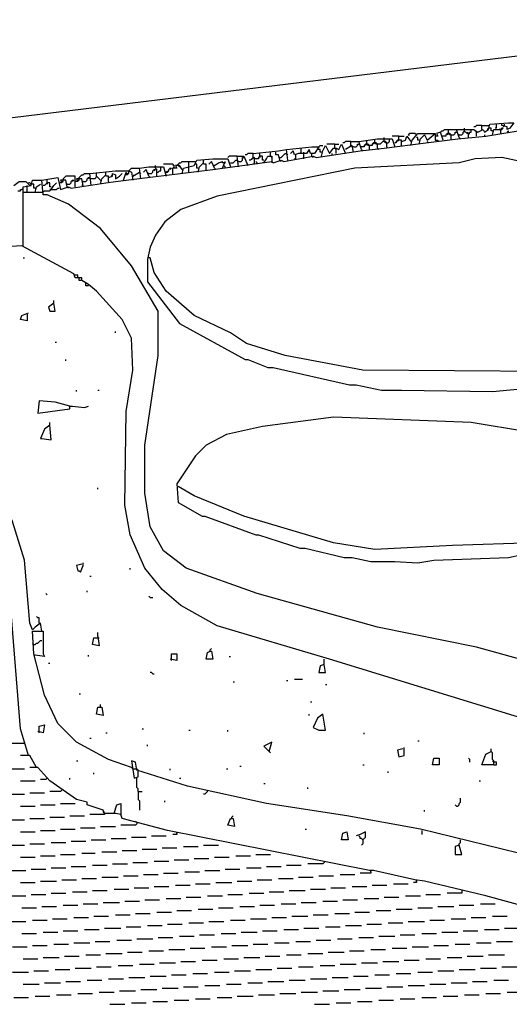
# Model space of a CAD drawing. Extents: x 0.16 to 7.56, y 0.46 to 9.88.
# Drawn here: x 3.78 to 4.89, y 5.18 to 7.41 of the extents above; entities that cross this region are included whole.
import ezdxf

# ---------------------------------------------------------------- set-up
doc = ezdxf.new("R2010")
doc.units = 0
doc.header["$MEASUREMENT"] = 0
doc.layers.add('PFV', color=7, linetype='Continuous')

msp = doc.modelspace()

# ---------------------------------------------------------------- linework, layer by layer
at = {"layer": 'PFV', "color": 0}
for points in [[(2.963636, 6.939394, 0), (2.957576, 6.954545, 0), (2.906061, 7.021212, 0), (2.866667, 7.069697, 0), (2.869697, 7.075758, 0), (5.572727, 7.406061, 0), (5.615152, 7.290909, 0), (5.624242, 7.263636, 0), (5.6, 7.260606, 0), (5.578788, 7.260606, 0), (5.584848, 7.239394, 0), (5.548485, 7.233333, 0), (5.536364, 7.251515, 0), (5.506061, 7.251515, 0), (5.463636, 7.242424, 0), (5.451515, 7.242424, 0), (5.430303, 7.239394, 0), (5.436364, 7.221212, 0), (5.40303, 7.215152, 0), (5.40303, 7.224242, 0), (5.418182, 7.233333, 0), (5.424242, 7.230303, 0), (5.424242, 7.236364, 0), (5.430303, 7.236364, 0)], [(4.772727, 7.139394, 0), (4.766667, 7.157576, 0), (4.806061, 7.157576, 0), (4.815152, 7.151515, 0), (4.827273, 7.157576, 0), (4.830303, 7.151515, 0), (4.839394, 7.157576, 0), (4.842424, 7.169697, 0), (4.884848, 7.172727, 0), (4.89697, 7.172727, 0), (4.887879, 7.160606, 0), (4.881818, 7.157576, 0), (4.881818, 7.163636, 0), (4.869697, 7.166667, 0), (4.869697, 7.169697, 0)], [(4.772727, 7.145455, 0), (4.778788, 7.145455, 0), (4.781818, 7.148485, 0), (4.781818, 7.151515, 0), (4.784848, 7.154545, 0), (4.784848, 7.160606, 0)], [(4.824242, 7.166667, 0), (4.812121, 7.166667, 0), (4.809091, 7.163636, 0), (4.806061, 7.163636, 0)], [(4.824242, 7.157576, 0), (4.824242, 7.166667, 0), (4.839394, 7.166667, 0)], [(4.839394, 7.160606, 0), (4.836364, 7.157576, 0)], [(4.848485, 7.154545, 0), (4.845455, 7.154545, 0), (4.845455, 7.160606, 0), (4.839394, 7.160606, 0)], [(4.857576, 7.160606, 0), (4.854545, 7.160606, 0)], [(4.857576, 7.160606, 0), (4.857576, 7.169697, 0)], [(4.866667, 7.157576, 0), (4.869697, 7.157576, 0), (4.872727, 7.160606, 0), (4.869697, 7.160606, 0), (4.866667, 7.157576, 0)], [(4.872727, 7.163636, 0), (4.875758, 7.166667, 0), (4.875758, 7.169697, 0)], [(5.084848, 5.909091, 0), (4.812121, 5.984848, 0), (4.587879, 6.030303, 0), (4.315152, 6.106061, 0), (4.154545, 6.163636, 0), (4.10303, 6.20303, 0), (4.072727, 6.257576, 0), (4.060606, 6.333333, 0), (4.060606, 6.442424, 0), (4.090909, 6.645455, 0), (4.090909, 6.745455, 0), (4.030303, 6.848485, 0), (3.960606, 6.933333, 0), (3.887879, 6.987879, 0), (3.839394, 7.009091, 0), (3.830303, 7.009091, 0), (3.827273, 7.042424, 0), (3.863636, 7.048485, 0), (3.869697, 7.021212, 0), (3.887879, 7.027273, 0), (3.893939, 7.024242, 0), (3.972727, 7.036364, 0), (3.993939, 7.039394, 0), (4.066667, 7.048485, 0), (4.215152, 7.066667, 0), (4.348485, 7.084848, 0), (4.351515, 7.081818, 0), (4.369697, 7.087879, 0), (4.375758, 7.084848, 0), (4.442424, 7.09697, 0), (4.448485, 7.093939, 0), (4.548485, 7.109091, 0), (4.60303, 7.115152, 0), (4.69697, 7.127273, 0), (4.769697, 7.136364, 0), (4.833333, 7.142424, 0), (4.924242, 7.157576, 0)], [(4.60303, 7.130303, 0), (4.60303, 7.139394, 0)], [(4.636364, 7.142424, 0), (4.621212, 7.142424, 0)], [(4.636364, 7.133333, 0), (4.636364, 7.142424, 0), (4.648485, 7.142424, 0)], [(4.642424, 7.130303, 0), (4.651515, 7.133333, 0), (4.654545, 7.142424, 0), (4.663636, 7.130303, 0)], [(4.675758, 7.145455, 0), (4.672727, 7.148485, 0), (4.660606, 7.148485, 0), (4.657576, 7.145455, 0), (4.660606, 7.145455, 0)], [(4.663636, 7.121212, 0), (4.666667, 7.133333, 0), (4.678788, 7.148485, 0), (4.718182, 7.148485, 0), (4.718182, 7.133333, 0), (4.724242, 7.133333, 0), (4.724242, 7.130303, 0)], [(4.681818, 7.133333, 0), (4.678788, 7.133333, 0), (4.678788, 7.139394, 0), (4.675758, 7.139394, 0)], [(4.681818, 7.124242, 0), (4.684848, 7.136364, 0), (4.693939, 7.145455, 0), (4.7, 7.133333, 0), (4.718182, 7.148485, 0)], [(4.736364, 7.133333, 0), (4.730303, 7.151515, 0), (4.721212, 7.148485, 0), (4.724242, 7.142424, 0), (4.718182, 7.142424, 0)], [(4.730303, 7.151515, 0), (4.733333, 7.154545, 0), (4.736364, 7.154545, 0), (4.739394, 7.157576, 0), (4.748485, 7.157576, 0)], [(4.730303, 7.151515, 0), (4.730303, 7.148485, 0)], [(4.736364, 7.142424, 0), (4.733333, 7.142424, 0)], [(4.754545, 7.133333, 0), (4.754545, 7.145455, 0), (4.751515, 7.148485, 0), (4.745455, 7.148485, 0), (4.742424, 7.145455, 0), (4.742424, 7.142424, 0), (4.736364, 7.142424, 0)], [(4.748485, 7.148485, 0), (4.745455, 7.145455, 0)], [(4.748485, 7.148485, 0), (4.748485, 7.157576, 0), (4.766667, 7.157576, 0)], [(4.754545, 7.145455, 0), (4.751515, 7.145455, 0), (4.748485, 7.148485, 0)], [(4.754545, 7.145455, 0), (4.760606, 7.145455, 0), (4.763636, 7.148485, 0), (4.763636, 7.151515, 0), (4.766667, 7.151515, 0)], [(4.772727, 7.145455, 0), (4.769697, 7.145455, 0)], [(4.772727, 7.139394, 0), (4.775758, 7.136364, 0)], [(4.793939, 7.148485, 0), (4.790909, 7.148485, 0), (4.787879, 7.151515, 0), (4.784848, 7.151515, 0)], [(4.793939, 7.148485, 0), (4.790909, 7.151515, 0)], [(4.793939, 7.139394, 0), (4.793939, 7.148485, 0), (4.79697, 7.151515, 0), (4.8, 7.151515, 0), (4.8, 7.157576, 0), (4.80303, 7.157576, 0)], [(4.793939, 7.148485, 0), (4.79697, 7.148485, 0)], [(4.812121, 7.151515, 0), (4.809091, 7.154545, 0)], [(4.812121, 7.142424, 0), (4.812121, 7.151515, 0)], [(4.830303, 7.145455, 0), (4.830303, 7.142424, 0)], [(4.848485, 7.145455, 0), (4.851515, 7.157576, 0), (4.866667, 7.157576, 0), (4.866667, 7.148485, 0)], [(4.848485, 7.154545, 0), (4.851515, 7.154545, 0)], [(4.866667, 7.157576, 0), (4.863636, 7.157576, 0)], [(4.884848, 7.151515, 0), (4.884848, 7.154545, 0), (4.881818, 7.151515, 0), (4.884848, 7.151515, 0)], [(4.384848, 7.087879, 0), (4.381818, 7.112121, 0), (4.439394, 7.118182, 0), (4.454545, 7.118182, 0), (4.445455, 7.10303, 0), (4.436364, 7.10303, 0), (4.433333, 7.112121, 0), (4.427273, 7.10303, 0), (4.409091, 7.10303, 0), (4.4, 7.1, 0), (4.39697, 7.109091, 0), (4.390909, 7.10303, 0)], [(4.415152, 7.106061, 0), (4.415152, 7.115152, 0)], [(4.454545, 7.118182, 0), (4.457576, 7.121212, 0), (4.463636, 7.121212, 0)], [(4.460606, 7.09697, 0), (4.463636, 7.109091, 0), (4.469697, 7.121212, 0), (4.478788, 7.10303, 0), (4.487879, 7.115152, 0), (4.493939, 7.115152, 0), (4.5, 7.112121, 0), (4.506061, 7.124242, 0), (4.515152, 7.10303, 0)], [(4.490909, 7.124242, 0), (4.472727, 7.124242, 0)], [(4.490909, 7.115152, 0), (4.490909, 7.124242, 0), (4.5, 7.124242, 0)], [(4.493939, 7.10303, 0), (4.493939, 7.112121, 0), (4.490909, 7.115152, 0)], [(4.527273, 7.130303, 0), (4.515152, 7.130303, 0), (4.512121, 7.127273, 0), (4.509091, 7.127273, 0)], [(4.533333, 7.106061, 0), (4.530303, 7.121212, 0), (4.515152, 7.112121, 0)], [(4.527273, 7.121212, 0), (4.524242, 7.118182, 0)], [(4.527273, 7.121212, 0), (4.527273, 7.130303, 0), (4.545455, 7.130303, 0)], [(4.533333, 7.118182, 0), (4.530303, 7.118182, 0), (4.527273, 7.121212, 0)], [(4.533333, 7.118182, 0), (4.539394, 7.118182, 0), (4.542424, 7.121212, 0), (4.542424, 7.124242, 0), (4.545455, 7.124242, 0)], [(4.551515, 7.112121, 0), (4.545455, 7.130303, 0), (4.587879, 7.136364, 0), (4.621212, 7.136364, 0), (4.627273, 7.118182, 0)], [(4.551515, 7.118182, 0), (4.548485, 7.118182, 0)], [(4.569697, 7.112121, 0), (4.569697, 7.121212, 0), (4.566667, 7.124242, 0), (4.560606, 7.124242, 0), (4.557576, 7.121212, 0), (4.557576, 7.118182, 0), (4.551515, 7.118182, 0)], [(4.563636, 7.124242, 0), (4.560606, 7.121212, 0)], [(4.563636, 7.124242, 0), (4.563636, 7.133333, 0)], [(4.569697, 7.121212, 0), (4.566667, 7.121212, 0), (4.563636, 7.124242, 0)], [(4.587879, 7.115152, 0), (4.587879, 7.124242, 0), (4.584848, 7.127273, 0), (4.578788, 7.127273, 0), (4.575758, 7.124242, 0), (4.575758, 7.121212, 0), (4.569697, 7.121212, 0)], [(4.581818, 7.127273, 0), (4.578788, 7.124242, 0)], [(4.581818, 7.127273, 0), (4.581818, 7.133333, 0)], [(4.587879, 7.124242, 0), (4.584848, 7.124242, 0), (4.581818, 7.127273, 0)], [(4.609091, 7.118182, 0), (4.609091, 7.127273, 0), (4.606061, 7.130303, 0), (4.6, 7.130303, 0), (4.59697, 7.127273, 0), (4.593939, 7.124242, 0), (4.587879, 7.124242, 0)], [(4.587879, 7.115152, 0), (4.590909, 7.112121, 0)], [(4.609091, 7.127273, 0), (4.606061, 7.127273, 0), (4.60303, 7.130303, 0)], [(4.609091, 7.127273, 0), (4.612121, 7.127273, 0), (4.615152, 7.130303, 0), (4.615152, 7.136364, 0), (4.618182, 7.136364, 0)], [(4.609091, 7.118182, 0), (4.609091, 7.115152, 0)], [(4.642424, 7.121212, 0), (4.642424, 7.133333, 0), (4.633333, 7.133333, 0), (4.630303, 7.130303, 0), (4.630303, 7.127273, 0), (4.627273, 7.127273, 0)], [(4.636364, 7.133333, 0), (4.633333, 7.130303, 0)], [(4.7, 7.130303, 0), (4.70303, 7.127273, 0)], [(5.263636, 7.009091, 0), (4.869697, 7.093939, 0), (4.809091, 7.090909, 0), (4.772727, 7.081818, 0), (4.536364, 7.069697, 0), (4.224242, 7.006061, 0), (4.142424, 6.975758, 0), (4.106061, 6.948485, 0), (4.084848, 6.918182, 0), (4.072727, 6.890909, 0), (4.066667, 6.863636, 0), (4.066667, 6.812121, 0), (4.139394, 6.718182, 0), (4.287879, 6.636364, 0), (4.293939, 6.636364, 0), (4.339394, 6.618182, 0), (4.351515, 6.618182, 0), (4.524242, 6.578788, 0), (4.539394, 6.578788, 0), (4.59697, 6.566667, 0), (4.642424, 6.566667, 0), (4.848485, 6.563636, 0), (5.072727, 6.584848, 0)], [(4.269697, 7.09697, 0), (4.251515, 7.09697, 0), (4.248485, 7.093939, 0)], [(4.272727, 7.072727, 0), (4.269697, 7.09697, 0), (4.284848, 7.09697, 0), (4.293939, 7.075758, 0)], [(4.272727, 7.084848, 0), (4.278788, 7.084848, 0), (4.281818, 7.087879, 0), (4.281818, 7.093939, 0), (4.284848, 7.093939, 0)], [(4.306061, 7.10303, 0), (4.293939, 7.10303, 0), (4.290909, 7.1, 0), (4.287879, 7.1, 0)], [(4.309091, 7.078788, 0), (4.309091, 7.093939, 0), (4.3, 7.087879, 0), (4.29697, 7.087879, 0)], [(4.306061, 7.093939, 0), (4.30303, 7.090909, 0)], [(4.306061, 7.093939, 0), (4.306061, 7.10303, 0), (4.363636, 7.109091, 0), (4.381818, 7.112121, 0)], [(4.312121, 7.090909, 0), (4.309091, 7.090909, 0), (4.306061, 7.093939, 0)], [(4.330303, 7.087879, 0), (4.327273, 7.087879, 0), (4.327273, 7.09697, 0), (4.321212, 7.09697, 0), (4.318182, 7.093939, 0), (4.318182, 7.090909, 0), (4.312121, 7.090909, 0)], [(4.321212, 7.09697, 0), (4.321212, 7.10303, 0)], [(4.321212, 7.09697, 0), (4.321212, 7.093939, 0)], [(4.330303, 7.081818, 0), (4.336364, 7.090909, 0), (4.339394, 7.09697, 0), (4.348485, 7.09697, 0), (4.348485, 7.084848, 0)], [(4.345455, 7.09697, 0), (4.345455, 7.106061, 0)], [(4.345455, 7.09697, 0), (4.348485, 7.093939, 0)], [(4.357576, 7.1, 0), (4.357576, 7.106061, 0)], [(4.366667, 7.087879, 0), (4.363636, 7.1, 0), (4.357576, 7.1, 0)], [(4.366667, 7.093939, 0), (4.363636, 7.093939, 0)], [(4.366667, 7.093939, 0), (4.369697, 7.093939, 0), (4.372727, 7.09697, 0), (4.375758, 7.1, 0), (4.378788, 7.10303, 0), (4.381818, 7.10303, 0), (4.384848, 7.1, 0)], [(4.40303, 7.090909, 0), (4.40303, 7.1, 0)], [(4.415152, 7.106061, 0), (4.412121, 7.10303, 0)], [(4.421212, 7.10303, 0), (4.421212, 7.106061, 0)], [(4.421212, 7.090909, 0), (4.421212, 7.10303, 0)], [(4.439394, 7.09697, 0), (4.439394, 7.10303, 0)], [(4.439394, 7.09697, 0), (4.442424, 7.093939, 0)], [(4.454545, 7.112121, 0), (4.451515, 7.112121, 0)], [(4.460606, 7.106061, 0), (4.457576, 7.106061, 0), (4.457576, 7.112121, 0), (4.454545, 7.112121, 0)], [(4.484848, 7.1, 0), (4.484848, 7.10303, 0)], [(4.551515, 7.112121, 0), (4.554545, 7.109091, 0)], [(4.051515, 7.045455, 0), (4.048485, 7.069697, 0), (4.069697, 7.072727, 0), (4.10303, 7.072727, 0), (4.109091, 7.051515, 0)], [(4.087879, 7.051515, 0), (4.087879, 7.066667, 0), (4.084848, 7.069697, 0), (4.084848, 7.075758, 0)], [(4.087879, 7.060606, 0), (4.090909, 7.060606, 0), (4.093939, 7.063636, 0), (4.09697, 7.063636, 0), (4.09697, 7.072727, 0), (4.1, 7.072727, 0)], [(4.124242, 7.054545, 0), (4.124242, 7.069697, 0), (4.127273, 7.072727, 0), (4.127273, 7.075758, 0), (4.124242, 7.078788, 0), (4.10303, 7.078788, 0)], [(4.145455, 7.066667, 0), (4.139394, 7.075758, 0), (4.130303, 7.075758, 0), (4.133333, 7.069697, 0), (4.124242, 7.069697, 0)], [(4.127273, 7.075758, 0), (4.124242, 7.075758, 0)], [(4.133333, 7.075758, 0), (4.136364, 7.078788, 0), (4.139394, 7.081818, 0), (4.142424, 7.081818, 0), (4.145455, 7.084848, 0), (4.160606, 7.084848, 0)], [(4.136364, 7.075758, 0), (4.139394, 7.072727, 0)], [(4.145455, 7.057576, 0), (4.148485, 7.069697, 0), (4.172727, 7.075758, 0), (4.178788, 7.087879, 0), (4.215152, 7.090909, 0), (4.248485, 7.090909, 0), (4.254545, 7.072727, 0)], [(4.160606, 7.072727, 0), (4.160606, 7.084848, 0), (4.175758, 7.084848, 0)], [(4.160606, 7.060606, 0), (4.160606, 7.072727, 0)], [(4.181818, 7.069697, 0), (4.178788, 7.069697, 0), (4.178788, 7.078788, 0), (4.175758, 7.078788, 0)], [(4.181818, 7.060606, 0), (4.184848, 7.072727, 0), (4.193939, 7.081818, 0), (4.193939, 7.087879, 0)], [(4.2, 7.063636, 0), (4.2, 7.078788, 0), (4.193939, 7.078788, 0)], [(4.218182, 7.069697, 0), (4.212121, 7.084848, 0), (4.206061, 7.078788, 0)], [(4.218182, 7.075758, 0), (4.215152, 7.075758, 0)], [(4.218182, 7.075758, 0), (4.227273, 7.081818, 0), (4.236364, 7.084848, 0)], [(4.236364, 7.069697, 0), (4.242424, 7.084848, 0), (4.242424, 7.084848, 0)], [(4.239394, 7.081818, 0), (4.236364, 7.081818, 0), (4.236364, 7.084848, 0)], [(4.239394, 7.081818, 0), (4.242424, 7.081818, 0), (4.242424, 7.084848, 0)], [(4.242424, 7.069697, 0), (4.242424, 7.072727, 0), (4.239394, 7.075758, 0)], [(4.254545, 7.081818, 0), (4.260606, 7.081818, 0), (4.263636, 7.084848, 0), (4.266667, 7.087879, 0), (4.269697, 7.087879, 0), (4.272727, 7.084848, 0)], [(4.309091, 7.078788, 0), (4.306061, 7.078788, 0)], [(4.315152, 7.078788, 0), (4.315152, 7.081818, 0), (4.312121, 7.084848, 0)], [(4.330303, 7.081818, 0), (4.327273, 7.081818, 0)], [(4.348485, 7.084848, 0), (4.348485, 7.081818, 0)], [(4.366667, 7.087879, 0), (4.369697, 7.084848, 0)], [(4.40303, 7.090909, 0), (4.4, 7.090909, 0)], [(3.90303, 7.027273, 0), (3.90303, 7.051515, 0), (3.881818, 7.051515, 0), (3.878788, 7.048485, 0), (3.875758, 7.045455, 0), (3.875758, 7.042424, 0)], [(3.912121, 7.045455, 0), (3.912121, 7.048485, 0), (3.915152, 7.051515, 0), (3.918182, 7.054545, 0), (3.921212, 7.054545, 0), (3.924242, 7.057576, 0), (3.936364, 7.057576, 0)], [(3.921212, 7.039394, 0), (3.927273, 7.039394, 0), (3.930303, 7.042424, 0), (3.930303, 7.045455, 0), (3.933333, 7.048485, 0), (3.936364, 7.048485, 0), (3.933333, 7.045455, 0)], [(3.939394, 7.030303, 0), (3.936364, 7.057576, 0), (3.993939, 7.063636, 0), (4.024242, 7.063636, 0), (4.030303, 7.060606, 0), (4.033333, 7.042424, 0)], [(3.960606, 7.042424, 0), (3.951515, 7.051515, 0), (3.948485, 7.045455, 0), (3.939394, 7.045455, 0)], [(3.951515, 7.051515, 0), (3.951515, 7.057576, 0)], [(3.951515, 7.051515, 0), (3.954545, 7.048485, 0)], [(3.960606, 7.033333, 0), (3.963636, 7.045455, 0), (3.972727, 7.054545, 0), (3.972727, 7.060606, 0)], [(3.978788, 7.039394, 0), (3.978788, 7.051515, 0), (3.972727, 7.051515, 0)], [(3.978788, 7.048485, 0), (3.987879, 7.051515, 0), (3.987879, 7.057576, 0), (3.993939, 7.054545, 0), (3.993939, 7.045455, 0), (4.00303, 7.051515, 0), (4.009091, 7.057576, 0)], [(3.987879, 7.054545, 0), (3.984848, 7.051515, 0)], [(4.012121, 7.042424, 0), (4.018182, 7.060606, 0), (4.021212, 7.054545, 0), (4.015152, 7.054545, 0)], [(4.021212, 7.057576, 0), (4.024242, 7.057576, 0), (4.024242, 7.063636, 0)], [(4.024242, 7.063636, 0), (4.027273, 7.066667, 0), (4.030303, 7.069697, 0), (4.048485, 7.069697, 0)], [(4.033333, 7.051515, 0), (4.048485, 7.060606, 0), (4.051515, 7.057576, 0)], [(4.033333, 7.051515, 0), (4.036364, 7.054545, 0)], [(4.069697, 7.051515, 0), (4.063636, 7.066667, 0), (4.057576, 7.060606, 0)], [(4.069697, 7.057576, 0), (4.066667, 7.057576, 0)], [(4.069697, 7.057576, 0), (4.075758, 7.057576, 0), (4.078788, 7.060606, 0), (4.078788, 7.063636, 0), (4.081818, 7.066667, 0), (4.084848, 7.066667, 0), (4.081818, 7.063636, 0)], [(4.069697, 7.051515, 0), (4.072727, 7.048485, 0)], [(4.109091, 7.060606, 0), (4.112121, 7.060606, 0), (4.115152, 7.063636, 0), (4.115152, 7.066667, 0), (4.118182, 7.069697, 0), (4.121212, 7.069697, 0), (4.118182, 7.066667, 0)], [(4.109091, 7.060606, 0), (4.112121, 7.063636, 0)], [(4.145455, 7.066667, 0), (4.148485, 7.066667, 0)], [(4.218182, 7.069697, 0), (4.221212, 7.066667, 0)], [(3.763636, 7.030303, 0), (3.775758, 7.039394, 0), (3.790909, 7.039394, 0), (3.8, 7.030303, 0), (3.80303, 7.033333, 0)], [(3.784848, 6.893939, 0), (3.784848, 7.027273, 0), (3.80303, 7.030303, 0), (3.806061, 7.042424, 0), (3.827273, 7.042424, 0)], [(3.793939, 7.015152, 0), (3.793939, 7.030303, 0)], [(3.80303, 7.033333, 0), (3.8, 7.036364, 0), (3.79697, 7.036364, 0)], [(3.812121, 7.024242, 0), (3.809091, 7.024242, 0), (3.809091, 7.033333, 0), (3.80303, 7.033333, 0)], [(3.812121, 7.015152, 0), (3.815152, 7.027273, 0), (3.824242, 7.033333, 0)], [(3.848485, 7.027273, 0), (3.845455, 7.027273, 0), (3.845455, 7.036364, 0), (3.839394, 7.036364, 0), (3.836364, 7.033333, 0), (3.833333, 7.030303, 0), (3.830303, 7.030303, 0)], [(3.839394, 7.036364, 0), (3.839394, 7.042424, 0)], [(3.839394, 7.036364, 0), (3.839394, 7.033333, 0)], [(3.848485, 7.021212, 0), (3.854545, 7.030303, 0), (3.860606, 7.036364, 0)], [(3.884848, 7.027273, 0), (3.881818, 7.042424, 0), (3.869697, 7.042424, 0), (3.872727, 7.036364, 0), (3.866667, 7.036364, 0)], [(3.872727, 7.039394, 0), (3.875758, 7.039394, 0), (3.875758, 7.042424, 0)], [(3.884848, 7.033333, 0), (3.881818, 7.033333, 0)], [(3.884848, 7.033333, 0), (3.890909, 7.033333, 0), (3.893939, 7.036364, 0), (3.893939, 7.039394, 0), (3.89697, 7.042424, 0), (3.9, 7.042424, 0), (3.89697, 7.039394, 0)], [(3.884848, 7.027273, 0), (3.887879, 7.024242, 0)], [(3.921212, 7.030303, 0), (3.918182, 7.045455, 0), (3.906061, 7.045455, 0), (3.909091, 7.039394, 0), (3.90303, 7.039394, 0)], [(3.909091, 7.042424, 0), (3.912121, 7.042424, 0), (3.912121, 7.045455, 0)], [(3.921212, 7.039394, 0), (3.918182, 7.039394, 0)], [(3.921212, 7.030303, 0), (3.918182, 7.030303, 0)], [(3.960606, 7.042424, 0), (3.963636, 7.042424, 0)], [(3.978788, 7.039394, 0), (3.978788, 7.036364, 0)], [(3.772727, 7.018182, 0), (3.778788, 7.018182, 0), (3.778788, 7.021212, 0), (3.781818, 7.021212, 0)], [(3.781818, 7.021212, 0), (3.784848, 7.024242, 0)], [(3.784848, 7.015152, 0), (3.830303, 7.015152, 0)], [(3.812121, 7.024242, 0), (3.815152, 7.024242, 0)], [(3.830303, 7.015152, 0), (3.833333, 7.018182, 0), (3.845455, 7.018182, 0), (3.848485, 7.021212, 0), (3.860606, 7.021212, 0), (3.863636, 7.024242, 0), (3.866667, 7.024242, 0)], [(3.848485, 7.021212, 0), (3.845455, 7.021212, 0)], [(4.963636, 5.809091, 0), (4.478788, 5.957576, 0), (4.224242, 6.033333, 0), (4.142424, 6.078788, 0), (4.1, 6.115152, 0), (4.060606, 6.163636, 0), (4.027273, 6.239394, 0), (4.015152, 6.306061, 0), (4.018182, 6.518182, 0), (4.033333, 6.612121, 0), (4.030303, 6.684848, 0), (4.009091, 6.727273, 0), (3.951515, 6.790909, 0), (3.933333, 6.806061, 0), (3.918182, 6.815152, 0), (3.918182, 6.821212, 0), (3.90303, 6.821212, 0), (3.9, 6.830303, 0), (3.781818, 6.893939, 0), (3.733333, 6.890909, 0)], [(3.784848, 6.866667, 0), (3.787879, 6.866667, 0)], [(4.069697, 6.866667, 0), (4.066667, 6.866667, 0)], [(4.969697, 6.609091, 0), (4.554545, 6.612121, 0), (4.378788, 6.645455, 0), (4.290909, 6.672727, 0), (4.254545, 6.69697, 0), (4.172727, 6.736364, 0), (4.109091, 6.790909, 0), (4.081818, 6.833333, 0), (4.072727, 6.866667, 0), (4.069697, 6.866667, 0)], [(3.90303, 6.827273, 0), (3.9, 6.827273, 0)], [(3.909091, 6.821212, 0), (3.909091, 6.827273, 0), (3.90303, 6.827273, 0)], [(3.918182, 6.815152, 0), (3.912121, 6.815152, 0), (3.912121, 6.821212, 0)], [(3.927273, 6.809091, 0), (3.924242, 6.812121, 0)], [(3.933333, 6.80303, 0), (3.927273, 6.80303, 0), (3.927273, 6.809091, 0)], [(3.854545, 6.763636, 0), (3.842424, 6.754545, 0), (3.845455, 6.745455, 0), (3.857576, 6.745455, 0), (3.854545, 6.763636, 0)], [(3.854545, 6.763636, 0), (3.854545, 6.769697, 0)], [(3.793939, 6.739394, 0), (3.793939, 6.724242, 0), (3.778788, 6.727273, 0), (3.781818, 6.736364, 0), (3.79697, 6.742424, 0)], [(3.993939, 6.69697, 0), (3.993939, 6.7, 0)], [(3.857576, 6.675758, 0), (3.860606, 6.675758, 0)], [(3.881818, 6.633333, 0), (3.881818, 6.636364, 0)], [(3.906061, 6.563636, 0), (3.906061, 6.566667, 0)], [(3.954545, 6.566667, 0), (3.957576, 6.566667, 0)], [(3.890909, 6.530303, 0), (3.857576, 6.539394, 0), (3.821212, 6.542424, 0), (3.818182, 6.515152, 0), (3.890909, 6.524242, 0), (3.890909, 6.530303, 0), (3.89697, 6.530303, 0), (3.924242, 6.527273, 0), (3.933333, 6.530303, 0)], [(3.845455, 6.487879, 0), (3.845455, 6.493939, 0)], [(4.927273, 6.472727, 0), (4.8, 6.493939, 0), (4.487879, 6.506061, 0), (4.327273, 6.484848, 0), (4.245455, 6.466667, 0), (4.2, 6.442424, 0), (4.175758, 6.418182, 0), (4.133333, 6.354545, 0), (4.136364, 6.312121, 0), (4.190909, 6.281818, 0), (4.19697, 6.281818, 0), (4.312121, 6.239394, 0), (4.318182, 6.239394, 0), (4.412121, 6.209091, 0), (4.424242, 6.209091, 0), (4.512121, 6.187879, 0), (4.530303, 6.187879, 0), (4.572727, 6.178788, 0), (4.627273, 6.178788, 0), (4.678788, 6.175758, 0), (4.715152, 6.181818, 0), (4.884848, 6.187879, 0), (4.912121, 6.193939, 0)], [(3.845455, 6.487879, 0), (3.833333, 6.478788, 0), (3.824242, 6.457576, 0), (3.827273, 6.457576, 0), (3.848485, 6.454545, 0), (3.845455, 6.487879, 0)], [(3.827273, 6.021212, 0), (3.824242, 6.039394, 0), (3.812121, 6.030303, 0), (3.806061, 6.024242, 0), (3.8, 6.039394, 0), (3.787879, 6.181818, 0), (3.760606, 6.269697, 0), (3.715152, 6.360606, 0), (3.706061, 6.360606, 0), (3.693939, 6.360606, 0), (3.693939, 6.372727, 0), (3.709091, 6.372727, 0), (3.709091, 6.363636, 0)], [(3.954545, 6.342424, 0), (3.954545, 6.345455, 0)], [(4.942424, 6.221212, 0), (4.757576, 6.215152, 0), (4.581818, 6.206061, 0), (4.487879, 6.221212, 0), (4.284848, 6.281818, 0), (4.172727, 6.327273, 0), (4.136364, 6.348485, 0)], [(3.79697, 5.739394, 0), (3.778788, 5.8, 0), (3.757576, 6.072727, 0), (3.724242, 6.184848, 0), (3.693939, 6.251515, 0), (3.684848, 6.251515, 0)], [(3.918182, 6.172727, 0), (3.906061, 6.169697, 0), (3.909091, 6.157576, 0), (3.912121, 6.157576, 0), (3.915152, 6.154545, 0), (3.921212, 6.169697, 0), (3.921212, 6.175758, 0)], [(4.027273, 6.160606, 0), (4.027273, 6.163636, 0)], [(3.936364, 6.145455, 0), (3.939394, 6.145455, 0)], [(3.930303, 6.109091, 0), (3.930303, 6.112121, 0)], [(3.839394, 6.10303, 0), (3.836364, 6.106061, 0)], [(4.072727, 6.09697, 0), (4.069697, 6.1, 0)], [(4.072727, 6.09697, 0), (4.078788, 6.09697, 0)], [(3.821212, 6.039394, 0), (3.821212, 6.051515, 0), (3.818182, 6.051515, 0), (3.815152, 6.054545, 0)], [(4.030303, 5.712121, 0), (3.978788, 5.730303, 0), (3.906061, 5.769697, 0), (3.863636, 5.812121, 0), (3.833333, 5.875758, 0), (3.809091, 5.969697, 0), (3.806061, 6.021212, 0), (3.830303, 6.021212, 0), (3.830303, 5.969697, 0), (3.833333, 5.963636, 0), (3.812121, 5.966667, 0)], [(3.809091, 5.990909, 0), (3.812121, 5.990909, 0), (3.815152, 5.993939, 0), (3.818182, 5.993939, 0), (3.821212, 5.99697, 0), (3.824242, 6, 0), (3.827273, 6, 0)], [(3.954545, 6.009091, 0), (3.957576, 5.987879, 0), (3.942424, 5.990909, 0), (3.945455, 6.006061, 0), (3.957576, 6.006061, 0)], [(3.954545, 6.009091, 0), (3.954545, 6.018182, 0)], [(3.809091, 5.990909, 0), (3.806061, 5.993939, 0)], [(4.209091, 5.975758, 0), (4.209091, 5.978788, 0), (4.212121, 5.981818, 0)], [(3.812121, 5.966667, 0), (3.809091, 5.966667, 0)], [(3.933333, 5.963636, 0), (3.933333, 5.966667, 0)], [(4.121212, 5.954545, 0), (4.121212, 5.969697, 0), (4.133333, 5.969697, 0), (4.133333, 5.954545, 0), (4.118182, 5.957576, 0)], [(4.209091, 5.975758, 0), (4.212121, 5.975758, 0), (4.215152, 5.957576, 0), (4.2, 5.957576, 0), (4.20303, 5.972727, 0), (4.209091, 5.975758, 0)], [(4.251515, 5.963636, 0), (4.254545, 5.963636, 0)], [(4.466667, 5.945455, 0), (4.466667, 5.957576, 0)], [(3.842424, 5.948485, 0), (3.845455, 5.948485, 0)], [(4.466667, 5.945455, 0), (4.457576, 5.942424, 0), (4.454545, 5.927273, 0), (4.469697, 5.927273, 0), (4.466667, 5.945455, 0)], [(4.078788, 5.924242, 0), (4.075758, 5.927273, 0), (4.072727, 5.927273, 0)], [(4.078788, 5.924242, 0), (4.081818, 5.924242, 0)], [(4.4, 5.912121, 0), (4.418182, 5.912121, 0)], [(4.260606, 5.906061, 0), (4.263636, 5.906061, 0)], [(4.381818, 5.909091, 0), (4.384848, 5.909091, 0)], [(4.469697, 5.9, 0), (4.472727, 5.9, 0)], [(3.912121, 5.878788, 0), (3.915152, 5.878788, 0)], [(3.960606, 5.848485, 0), (3.963636, 5.848485, 0), (3.966667, 5.830303, 0), (3.951515, 5.833333, 0), (3.954545, 5.848485, 0), (3.960606, 5.848485, 0)], [(3.960606, 5.848485, 0), (3.960606, 5.854545, 0)], [(4.436364, 5.860606, 0), (4.439394, 5.860606, 0)], [(4.433333, 5.830303, 0), (4.433333, 5.833333, 0)], [(4.454545, 5.79697, 0), (4.469697, 5.79697, 0), (4.463636, 5.833333, 0), (4.451515, 5.824242, 0), (4.442424, 5.80303, 0), (4.454545, 5.79697, 0)], [(3.821212, 5.790909, 0), (3.821212, 5.806061, 0), (3.833333, 5.809091, 0), (3.830303, 5.790909, 0), (3.818182, 5.793939, 0)], [(4.054545, 5.8, 0), (4.057576, 5.8, 0)], [(3.936364, 5.778788, 0), (3.939394, 5.778788, 0)], [(3.972727, 5.790909, 0), (3.975758, 5.790909, 0)], [(4.160606, 5.79697, 0), (4.163636, 5.79697, 0)], [(4.248485, 5.793939, 0), (4.248485, 5.79697, 0)], [(4.557576, 5.787879, 0), (4.557576, 5.790909, 0)], [(3.787879, 5.766667, 0), (3.757576, 5.766667, 0)], [(4.066667, 5.760606, 0), (4.066667, 5.763636, 0)], [(4.342424, 5.748485, 0), (4.348485, 5.769697, 0), (4.330303, 5.760606, 0), (4.345455, 5.745455, 0)], [(4.645455, 5.754545, 0), (4.633333, 5.751515, 0), (4.636364, 5.736364, 0), (4.648485, 5.739394, 0), (4.648485, 5.757576, 0)], [(4.678788, 5.772727, 0), (4.681818, 5.772727, 0)], [(4.851515, 5.718182, 0), (4.851515, 5.727273, 0), (4.848485, 5.730303, 0), (4.848485, 5.745455, 0), (4.845455, 5.748485, 0), (4.845455, 5.754545, 0)], [(3.815152, 5.712121, 0), (3.8, 5.739394, 0), (3.778788, 5.739394, 0)], [(4.712121, 5.718182, 0), (4.715152, 5.733333, 0), (4.727273, 5.733333, 0), (4.727273, 5.718182, 0), (4.712121, 5.718182, 0)], [(4.79697, 5.724242, 0), (4.79697, 5.730303, 0), (4.793939, 5.733333, 0)], [(4.851515, 5.718182, 0), (4.824242, 5.718182, 0), (4.833333, 5.742424, 0), (4.845455, 5.748485, 0)], [(3.969697, 5.609091, 0), (3.966667, 5.615152, 0), (3.930303, 5.627273, 0), (3.930303, 5.633333, 0), (3.906061, 5.639394, 0), (3.845455, 5.681818, 0), (3.818182, 5.712121, 0), (3.8, 5.712121, 0)], [(3.906061, 5.727273, 0), (3.909091, 5.727273, 0)], [(5.018182, 5.490909, 0), (4.684848, 5.572727, 0), (4.518182, 5.60303, 0), (4.336364, 5.630303, 0), (4.157576, 5.669697, 0), (4.042424, 5.706061, 0), (4.039394, 5.724242, 0), (4.030303, 5.727273, 0), (4.036364, 5.687879, 0), (4.045455, 5.690909, 0), (4.045455, 5.70303, 0)], [(4.030303, 5.712121, 0), (4.033333, 5.709091, 0)], [(4.275758, 5.715152, 0), (4.278788, 5.715152, 0)], [(4.554545, 5.718182, 0), (4.557576, 5.718182, 0)], [(4.851515, 5.724242, 0), (4.848485, 5.727273, 0)], [(4.851515, 5.718182, 0), (4.857576, 5.718182, 0), (4.857576, 5.724242, 0), (4.851515, 5.724242, 0)], [(3.757576, 5.709091, 0), (3.787879, 5.709091, 0)], [(3.839394, 5.687879, 0), (3.836364, 5.684848, 0), (3.824242, 5.684848, 0)], [(3.890909, 5.684848, 0), (3.890909, 5.687879, 0)], [(3.945455, 5.69697, 0), (3.945455, 5.7, 0)], [(4.033333, 5.709091, 0), (4.042424, 5.709091, 0)], [(4.045455, 5.70303, 0), (4.045455, 5.706061, 0), (4.042424, 5.709091, 0)], [(4.045455, 5.657576, 0), (4.045455, 5.663636, 0), (4.042424, 5.666667, 0), (4.042424, 5.687879, 0)], [(4.118182, 5.706061, 0), (4.118182, 5.709091, 0)], [(4.139394, 5.687879, 0), (4.142424, 5.687879, 0)], [(4.245455, 5.709091, 0), (4.248485, 5.709091, 0)], [(4.612121, 5.7, 0), (4.612121, 5.70303, 0)], [(3.778788, 5.681818, 0), (3.812121, 5.681818, 0)], [(4.330303, 5.675758, 0), (4.333333, 5.675758, 0)], [(4.430303, 5.663636, 0), (4.430303, 5.666667, 0)], [(4.818182, 5.681818, 0), (4.821212, 5.681818, 0)], [(3.757576, 5.651515, 0), (3.787879, 5.651515, 0)], [(3.8, 5.654545, 0), (3.833333, 5.654545, 0)], [(3.872727, 5.660606, 0), (3.869697, 5.657576, 0), (3.845455, 5.657576, 0)], [(4.045455, 5.657576, 0), (4.054545, 5.657576, 0)], [(4.045455, 5.657576, 0), (4.045455, 5.639394, 0), (4.048485, 5.636364, 0), (4.048485, 5.615152, 0)], [(4.20303, 5.657576, 0), (4.2, 5.654545, 0), (4.19697, 5.651515, 0), (4.193939, 5.651515, 0)], [(4.20303, 5.657576, 0), (4.20303, 5.660606, 0)], [(3.778788, 5.624242, 0), (3.812121, 5.624242, 0)], [(3.824242, 5.627273, 0), (3.857576, 5.627273, 0)], [(3.869697, 5.630303, 0), (3.90303, 5.630303, 0)], [(5.269697, 5.306061, 0), (5.248485, 5.306061, 0), (5.063636, 5.360606, 0), (5.045455, 5.363636, 0), (4.833333, 5.421212, 0), (4.693939, 5.454545, 0), (4.672727, 5.457576, 0), (4.578788, 5.478788, 0), (4.569697, 5.478788, 0), (4.112121, 5.569697, 0), (4.009091, 5.59697, 0), (4.006061, 5.606061, 0), (3.990909, 5.609091, 0), (3.99697, 5.627273, 0), (4.006061, 5.630303, 0), (4.006061, 5.606061, 0)], [(4.106061, 5.633333, 0), (4.106061, 5.636364, 0)], [(4.766667, 5.624242, 0), (4.763636, 5.627273, 0)], [(4.766667, 5.624242, 0), (4.769697, 5.624242, 0), (4.772727, 5.627273, 0), (4.772727, 5.630303, 0), (4.775758, 5.633333, 0), (4.775758, 5.642424, 0)], [(3.845455, 5.6, 0), (3.878788, 5.6, 0)], [(3.890909, 5.60303, 0), (3.924242, 5.60303, 0)], [(3.969697, 5.609091, 0), (3.969697, 5.606061, 0), (3.936364, 5.606061, 0)], [(3.969697, 5.609091, 0), (3.966667, 5.612121, 0)], [(3.969697, 5.609091, 0), (3.990909, 5.609091, 0)], [(3.990909, 5.609091, 0), (3.993939, 5.609091, 0)], [(4.006061, 5.606061, 0), (4.006061, 5.60303, 0)], [(4.257576, 5.59697, 0), (4.257576, 5.6, 0), (4.260606, 5.60303, 0)], [(4.693939, 5.612121, 0), (4.693939, 5.615152, 0)], [(3.754545, 5.593939, 0), (3.787879, 5.593939, 0)], [(3.8, 5.59697, 0), (3.833333, 5.59697, 0)], [(3.915152, 5.575758, 0), (3.948485, 5.575758, 0)], [(3.960606, 5.578788, 0), (3.993939, 5.578788, 0)], [(4.042424, 5.587879, 0), (4.042424, 5.584848, 0), (4.039394, 5.581818, 0), (4.006061, 5.581818, 0)], [(4.042424, 5.587879, 0), (4.039394, 5.590909, 0)], [(4.257576, 5.59697, 0), (4.260606, 5.59697, 0), (4.263636, 5.578788, 0), (4.248485, 5.581818, 0), (4.254545, 5.59697, 0), (4.257576, 5.59697, 0)], [(3.778788, 5.566667, 0), (3.812121, 5.566667, 0)], [(3.824242, 5.569697, 0), (3.857576, 5.569697, 0)], [(3.869697, 5.572727, 0), (3.90303, 5.572727, 0)], [(4.030303, 5.554545, 0), (4.063636, 5.554545, 0)], [(4.075758, 5.557576, 0), (4.109091, 5.557576, 0)], [(4.133333, 5.563636, 0), (4.133333, 5.560606, 0), (4.124242, 5.560606, 0)], [(4.133333, 5.563636, 0), (4.133333, 5.566667, 0)], [(4.424242, 5.572727, 0), (4.427273, 5.572727, 0)], [(4.506061, 5.548485, 0), (4.509091, 5.563636, 0), (4.518182, 5.566667, 0), (4.521212, 5.548485, 0), (4.506061, 5.548485, 0)], [(4.554545, 5.548485, 0), (4.560606, 5.554545, 0), (4.560606, 5.566667, 0), (4.548485, 5.560606, 0), (4.539394, 5.557576, 0)], [(4.554545, 5.548485, 0), (4.551515, 5.551515, 0), (4.548485, 5.551515, 0), (4.548485, 5.554545, 0), (4.545455, 5.557576, 0)], [(4.687879, 5.569697, 0), (4.687879, 5.560606, 0)], [(3.754545, 5.536364, 0), (3.787879, 5.536364, 0)], [(3.8, 5.539394, 0), (3.833333, 5.539394, 0)], [(3.848485, 5.542424, 0), (3.881818, 5.542424, 0)], [(3.893939, 5.545455, 0), (3.927273, 5.545455, 0)], [(3.939394, 5.548485, 0), (3.972727, 5.548485, 0)], [(3.984848, 5.551515, 0), (4.018182, 5.551515, 0)], [(4.148485, 5.533333, 0), (4.181818, 5.533333, 0)], [(4.193939, 5.536364, 0), (4.227273, 5.536364, 0)], [(4.554545, 5.548485, 0), (4.554545, 5.539394, 0), (4.551515, 5.536364, 0)], [(4.772727, 5.536364, 0), (4.763636, 5.533333, 0), (4.763636, 5.515152, 0), (4.778788, 5.515152, 0), (4.772727, 5.536364, 0)], [(4.772727, 5.536364, 0), (4.772727, 5.539394, 0), (4.775758, 5.542424, 0), (4.775758, 5.548485, 0)], [(3.778788, 5.509091, 0), (3.812121, 5.509091, 0)], [(3.824242, 5.512121, 0), (3.857576, 5.512121, 0)], [(3.869697, 5.515152, 0), (3.90303, 5.515152, 0)], [(3.918182, 5.518182, 0), (3.948485, 5.518182, 0)], [(3.963636, 5.521212, 0), (3.99697, 5.521212, 0)], [(4.009091, 5.524242, 0), (4.042424, 5.524242, 0)], [(4.054545, 5.527273, 0), (4.087879, 5.527273, 0)], [(4.1, 5.530303, 0), (4.133333, 5.530303, 0)], [(4.218182, 5.509091, 0), (4.251515, 5.509091, 0)], [(4.266667, 5.512121, 0), (4.3, 5.512121, 0)], [(4.312121, 5.515152, 0), (4.345455, 5.515152, 0)], [(3.893939, 5.487879, 0), (3.927273, 5.487879, 0)], [(3.942424, 5.490909, 0), (3.975758, 5.490909, 0)], [(3.987879, 5.493939, 0), (4.021212, 5.493939, 0)], [(4.033333, 5.49697, 0), (4.066667, 5.49697, 0)], [(4.081818, 5.5, 0), (4.115152, 5.5, 0)], [(4.127273, 5.50303, 0), (4.160606, 5.50303, 0)], [(4.172727, 5.506061, 0), (4.206061, 5.506061, 0)], [(4.336364, 5.487879, 0), (4.369697, 5.487879, 0)], [(4.381818, 5.490909, 0), (4.415152, 5.490909, 0)], [(4.466667, 5.5, 0), (4.466667, 5.49697, 0), (4.463636, 5.493939, 0), (4.430303, 5.493939, 0)], [(3.757576, 5.478788, 0), (3.790909, 5.478788, 0)], [(3.80303, 5.481818, 0), (3.836364, 5.481818, 0)], [(3.848485, 5.484848, 0), (3.881818, 5.484848, 0)], [(4.012121, 5.466667, 0), (4.045455, 5.466667, 0)], [(4.057576, 5.469697, 0), (4.090909, 5.469697, 0)], [(4.10303, 5.472727, 0), (4.136364, 5.472727, 0)], [(4.151515, 5.475758, 0), (4.184848, 5.475758, 0)], [(4.19697, 5.478788, 0), (4.230303, 5.478788, 0)], [(4.242424, 5.481818, 0), (4.275758, 5.481818, 0)], [(4.290909, 5.484848, 0), (4.324242, 5.484848, 0)], [(4.454545, 5.466667, 0), (4.487879, 5.466667, 0)], [(4.50303, 5.469697, 0), (4.536364, 5.469697, 0)], [(4.572727, 5.475758, 0), (4.572727, 5.472727, 0), (4.548485, 5.472727, 0)], [(4.572727, 5.475758, 0), (4.572727, 5.478788, 0)], [(3.778788, 5.451515, 0), (3.812121, 5.451515, 0)], [(3.824242, 5.454545, 0), (3.860606, 5.454545, 0)], [(3.872727, 5.457576, 0), (3.906061, 5.457576, 0)], [(3.918182, 5.460606, 0), (3.951515, 5.460606, 0)], [(3.963636, 5.463636, 0), (4, 5.463636, 0)], [(4.081818, 5.442424, 0), (4.115152, 5.442424, 0)], [(4.130303, 5.445455, 0), (4.163636, 5.445455, 0)], [(4.175758, 5.448485, 0), (4.209091, 5.448485, 0)], [(4.221212, 5.451515, 0), (4.257576, 5.451515, 0)], [(4.269697, 5.454545, 0), (4.30303, 5.454545, 0)], [(4.315152, 5.457576, 0), (4.348485, 5.457576, 0)], [(4.363636, 5.460606, 0), (4.39697, 5.460606, 0)], [(4.409091, 5.463636, 0), (4.442424, 5.463636, 0)], [(4.530303, 5.442424, 0), (4.563636, 5.442424, 0)], [(4.575758, 5.445455, 0), (4.609091, 5.445455, 0)], [(4.624242, 5.448485, 0), (4.657576, 5.448485, 0)], [(4.675758, 5.454545, 0), (4.675758, 5.451515, 0), (4.669697, 5.451515, 0)], [(4.675758, 5.454545, 0), (4.675758, 5.457576, 0)], [(3.757576, 5.421212, 0), (3.790909, 5.421212, 0)], [(3.80303, 5.424242, 0), (3.836364, 5.424242, 0)], [(3.848485, 5.427273, 0), (3.881818, 5.427273, 0)], [(3.89697, 5.430303, 0), (3.930303, 5.430303, 0)], [(3.942424, 5.433333, 0), (3.975758, 5.433333, 0)], [(3.990909, 5.436364, 0), (4.024242, 5.436364, 0)], [(4.036364, 5.439394, 0), (4.069697, 5.439394, 0)], [(4.20303, 5.421212, 0), (4.236364, 5.421212, 0)], [(4.248485, 5.424242, 0), (4.281818, 5.424242, 0)], [(4.29697, 5.427273, 0), (4.330303, 5.427273, 0)], [(4.342424, 5.430303, 0), (4.375758, 5.430303, 0)], [(4.387879, 5.433333, 0), (4.424242, 5.433333, 0)], [(4.436364, 5.436364, 0), (4.469697, 5.436364, 0)], [(4.481818, 5.439394, 0), (4.515152, 5.439394, 0)], [(4.651515, 5.421212, 0), (4.684848, 5.421212, 0)], [(4.69697, 5.424242, 0), (4.730303, 5.424242, 0)], [(4.778788, 5.433333, 0), (4.778788, 5.427273, 0), (4.745455, 5.427273, 0)], [(3.875758, 5.4, 0), (3.909091, 5.4, 0)], [(3.921212, 5.40303, 0), (3.954545, 5.40303, 0)], [(3.966667, 5.406061, 0), (4.00303, 5.406061, 0)], [(4.015152, 5.409091, 0), (4.048485, 5.409091, 0)], [(4.060606, 5.412121, 0), (4.093939, 5.412121, 0)], [(4.109091, 5.415152, 0), (4.142424, 5.415152, 0)], [(4.154545, 5.418182, 0), (4.187879, 5.418182, 0)], [(4.321212, 5.4, 0), (4.354545, 5.4, 0)], [(4.369697, 5.40303, 0), (4.40303, 5.40303, 0)], [(4.415152, 5.406061, 0), (4.448485, 5.406061, 0)], [(4.463636, 5.409091, 0), (4.49697, 5.409091, 0)], [(4.509091, 5.412121, 0), (4.542424, 5.412121, 0)], [(4.557576, 5.415152, 0), (4.590909, 5.415152, 0)], [(4.60303, 5.418182, 0), (4.636364, 5.418182, 0)], [(4.772727, 5.4, 0), (4.806061, 5.4, 0)], [(4.821212, 5.40303, 0), (4.854545, 5.40303, 0)], [(3.781818, 5.393939, 0), (3.815152, 5.393939, 0)], [(3.827273, 5.39697, 0), (3.860606, 5.39697, 0)], [(3.945455, 5.375758, 0), (3.978788, 5.375758, 0)], [(3.993939, 5.378788, 0), (4.027273, 5.378788, 0)], [(4.039394, 5.381818, 0), (4.072727, 5.381818, 0)], [(4.087879, 5.384848, 0), (4.121212, 5.384848, 0)], [(4.133333, 5.387879, 0), (4.166667, 5.387879, 0)], [(4.181818, 5.390909, 0), (4.215152, 5.390909, 0)], [(4.227273, 5.393939, 0), (4.260606, 5.393939, 0)], [(4.275758, 5.39697, 0), (4.309091, 5.39697, 0)], [(4.393939, 5.375758, 0), (4.430303, 5.375758, 0)], [(4.442424, 5.378788, 0), (4.475758, 5.378788, 0)], [(4.490909, 5.381818, 0), (4.524242, 5.381818, 0)], [(4.536364, 5.384848, 0), (4.569697, 5.384848, 0)], [(4.584848, 5.387879, 0), (4.618182, 5.387879, 0)], [(4.630303, 5.390909, 0), (4.666667, 5.390909, 0)], [(4.678788, 5.393939, 0), (4.712121, 5.393939, 0)], [(4.724242, 5.39697, 0), (4.760606, 5.39697, 0)], [(4.848485, 5.375758, 0), (4.881818, 5.375758, 0)], [(3.757576, 5.363636, 0), (3.790909, 5.363636, 0)], [(3.806061, 5.366667, 0), (3.839394, 5.366667, 0)], [(3.851515, 5.369697, 0), (3.884848, 5.369697, 0)], [(3.9, 5.372727, 0), (3.933333, 5.372727, 0)], [(4.066667, 5.354545, 0), (4.1, 5.354545, 0)], [(4.112121, 5.357576, 0), (4.145455, 5.357576, 0)], [(4.160606, 5.360606, 0), (4.193939, 5.360606, 0)], [(4.206061, 5.363636, 0), (4.239394, 5.363636, 0)], [(4.254545, 5.366667, 0), (4.287879, 5.366667, 0)], [(4.3, 5.369697, 0), (4.336364, 5.369697, 0)], [(4.348485, 5.372727, 0), (4.381818, 5.372727, 0)], [(4.515152, 5.354545, 0), (4.551515, 5.354545, 0)], [(4.563636, 5.357576, 0), (4.59697, 5.357576, 0)], [(4.612121, 5.360606, 0), (4.645455, 5.360606, 0)], [(4.657576, 5.363636, 0), (4.693939, 5.363636, 0)], [(4.706061, 5.366667, 0), (4.739394, 5.366667, 0)], [(4.754545, 5.369697, 0), (4.787879, 5.369697, 0)], [(4.8, 5.372727, 0), (4.833333, 5.372727, 0)], [(3.781818, 5.336364, 0), (3.815152, 5.336364, 0)], [(3.830303, 5.339394, 0), (3.863636, 5.339394, 0)], [(3.875758, 5.342424, 0), (3.909091, 5.342424, 0)], [(3.924242, 5.345455, 0), (3.957576, 5.345455, 0)], [(3.969697, 5.348485, 0), (4.006061, 5.348485, 0)], [(4.018182, 5.351515, 0), (4.051515, 5.351515, 0)], [(4.184848, 5.333333, 0), (4.218182, 5.333333, 0)], [(4.233333, 5.336364, 0), (4.266667, 5.336364, 0)], [(4.278788, 5.339394, 0), (4.315152, 5.339394, 0)], [(4.327273, 5.342424, 0), (4.360606, 5.342424, 0)], [(4.375758, 5.345455, 0), (4.409091, 5.345455, 0)], [(4.421212, 5.348485, 0), (4.454545, 5.348485, 0)], [(4.469697, 5.351515, 0), (4.50303, 5.351515, 0)], [(4.639394, 5.333333, 0), (4.672727, 5.333333, 0)], [(4.687879, 5.336364, 0), (4.721212, 5.336364, 0)], [(4.733333, 5.339394, 0), (4.769697, 5.339394, 0)], [(4.781818, 5.342424, 0), (4.815152, 5.342424, 0)], [(4.830303, 5.345455, 0), (4.863636, 5.345455, 0)], [(4.875758, 5.348485, 0), (4.912121, 5.348485, 0)], [(3.806061, 5.309091, 0), (3.839394, 5.309091, 0)], [(3.854545, 5.312121, 0), (3.887879, 5.312121, 0)], [(3.9, 5.315152, 0), (3.936364, 5.315152, 0)], [(3.948485, 5.318182, 0), (3.981818, 5.318182, 0)], [(3.99697, 5.321212, 0), (4.030303, 5.321212, 0)], [(4.042424, 5.324242, 0), (4.078788, 5.324242, 0)], [(4.090909, 5.327273, 0), (4.124242, 5.327273, 0)], [(4.139394, 5.330303, 0), (4.172727, 5.330303, 0)], [(4.257576, 5.309091, 0), (4.293939, 5.309091, 0)], [(4.306061, 5.312121, 0), (4.339394, 5.312121, 0)], [(4.354545, 5.315152, 0), (4.387879, 5.315152, 0)], [(4.40303, 5.318182, 0), (4.436364, 5.318182, 0)], [(4.448485, 5.321212, 0), (4.481818, 5.321212, 0)], [(4.49697, 5.324242, 0), (4.530303, 5.324242, 0)], [(4.545455, 5.327273, 0), (4.578788, 5.327273, 0)], [(4.590909, 5.330303, 0), (4.627273, 5.330303, 0)], [(4.715152, 5.309091, 0), (4.748485, 5.309091, 0)], [(4.763636, 5.312121, 0), (4.79697, 5.312121, 0)], [(4.812121, 5.315152, 0), (4.845455, 5.315152, 0)], [(4.857576, 5.318182, 0), (4.893939, 5.318182, 0)], [(3.760606, 5.306061, 0), (3.793939, 5.306061, 0)], [(3.927273, 5.287879, 0), (3.960606, 5.287879, 0)], [(3.972727, 5.290909, 0), (4.009091, 5.290909, 0)], [(4.021212, 5.293939, 0), (4.054545, 5.293939, 0)], [(4.069697, 5.29697, 0), (4.10303, 5.29697, 0)], [(4.115152, 5.3, 0), (4.151515, 5.3, 0)], [(4.163636, 5.30303, 0), (4.19697, 5.30303, 0)], [(4.212121, 5.306061, 0), (4.245455, 5.306061, 0)], [(4.381818, 5.287879, 0), (4.415152, 5.287879, 0)], [(4.430303, 5.290909, 0), (4.463636, 5.290909, 0)], [(4.475758, 5.293939, 0), (4.512121, 5.293939, 0)], [(4.524242, 5.29697, 0), (4.557576, 5.29697, 0)], [(4.572727, 5.3, 0), (4.606061, 5.3, 0)], [(4.621212, 5.30303, 0), (4.654545, 5.30303, 0)], [(4.666667, 5.306061, 0), (4.70303, 5.306061, 0)], [(4.839394, 5.287879, 0), (4.875758, 5.287879, 0)], [(3.784848, 5.278788, 0), (3.818182, 5.278788, 0)], [(3.830303, 5.281818, 0), (3.866667, 5.281818, 0)], [(3.878788, 5.284848, 0), (3.912121, 5.284848, 0)], [(4, 5.263636, 0), (4.033333, 5.263636, 0)], [(4.048485, 5.266667, 0), (4.081818, 5.266667, 0)], [(4.093939, 5.269697, 0), (4.130303, 5.269697, 0)], [(4.142424, 5.272727, 0), (4.175758, 5.272727, 0)], [(4.190909, 5.275758, 0), (4.224242, 5.275758, 0)], [(4.239394, 5.278788, 0), (4.272727, 5.278788, 0)], [(4.284848, 5.281818, 0), (4.321212, 5.281818, 0)], [(4.333333, 5.284848, 0), (4.366667, 5.284848, 0)], [(4.457576, 5.263636, 0), (4.490909, 5.263636, 0)], [(4.50303, 5.266667, 0), (4.539394, 5.266667, 0)], [(4.551515, 5.269697, 0), (4.587879, 5.269697, 0)], [(4.6, 5.272727, 0), (4.636364, 5.272727, 0)], [(4.648485, 5.275758, 0), (4.681818, 5.275758, 0)], [(4.69697, 5.278788, 0), (4.730303, 5.278788, 0)], [(4.745455, 5.281818, 0), (4.778788, 5.281818, 0)], [(4.790909, 5.284848, 0), (4.827273, 5.284848, 0)], [(3.760606, 5.248485, 0), (3.79697, 5.248485, 0)], [(3.809091, 5.251515, 0), (3.842424, 5.251515, 0)], [(3.857576, 5.254545, 0), (3.890909, 5.254545, 0)], [(3.90303, 5.257576, 0), (3.939394, 5.257576, 0)], [(3.951515, 5.260606, 0), (3.984848, 5.260606, 0)], [(4.121212, 5.242424, 0), (4.154545, 5.242424, 0)], [(4.169697, 5.245455, 0), (4.20303, 5.245455, 0)], [(4.218182, 5.248485, 0), (4.251515, 5.248485, 0)], [(4.263636, 5.251515, 0), (4.3, 5.251515, 0)], [(4.312121, 5.254545, 0), (4.348485, 5.254545, 0)], [(4.360606, 5.257576, 0), (4.393939, 5.257576, 0)], [(4.409091, 5.260606, 0), (4.442424, 5.260606, 0)], [(4.581818, 5.242424, 0), (4.615152, 5.242424, 0)], [(4.630303, 5.245455, 0), (4.663636, 5.245455, 0)], [(4.678788, 5.248485, 0), (4.712121, 5.248485, 0)], [(4.724242, 5.251515, 0), (4.760606, 5.251515, 0)], [(4.772727, 5.254545, 0), (4.809091, 5.254545, 0)], [(4.821212, 5.257576, 0), (4.857576, 5.257576, 0)], [(4.869697, 5.260606, 0), (4.906061, 5.260606, 0)], [(3.784848, 5.221212, 0), (3.821212, 5.221212, 0)], [(3.833333, 5.224242, 0), (3.869697, 5.224242, 0)], [(3.881818, 5.227273, 0), (3.915152, 5.227273, 0)], [(3.930303, 5.230303, 0), (3.963636, 5.230303, 0)], [(3.978788, 5.233333, 0), (4.012121, 5.233333, 0)], [(4.024242, 5.236364, 0), (4.060606, 5.236364, 0)], [(4.072727, 5.239394, 0), (4.109091, 5.239394, 0)], [(4.245455, 5.221212, 0), (4.278788, 5.221212, 0)], [(4.293939, 5.224242, 0), (4.327273, 5.224242, 0)], [(4.339394, 5.227273, 0), (4.375758, 5.227273, 0)], [(4.387879, 5.230303, 0), (4.424242, 5.230303, 0)], [(4.436364, 5.233333, 0), (4.472727, 5.233333, 0)], [(4.484848, 5.236364, 0), (4.521212, 5.236364, 0)], [(4.533333, 5.239394, 0), (4.566667, 5.239394, 0)], [(4.706061, 5.221212, 0), (4.742424, 5.221212, 0)], [(4.754545, 5.224242, 0), (4.790909, 5.224242, 0)], [(4.80303, 5.227273, 0), (4.836364, 5.227273, 0)], [(4.851515, 5.230303, 0), (4.884848, 5.230303, 0)], [(3.860606, 5.19697, 0), (3.893939, 5.19697, 0)], [(3.909091, 5.2, 0), (3.942424, 5.2, 0)], [(3.957576, 5.20303, 0), (3.990909, 5.20303, 0)], [(4.00303, 5.206061, 0), (4.039394, 5.206061, 0)], [(4.051515, 5.209091, 0), (4.087879, 5.209091, 0)], [(4.1, 5.212121, 0), (4.136364, 5.212121, 0)], [(4.148485, 5.215152, 0), (4.181818, 5.215152, 0)], [(4.19697, 5.218182, 0), (4.230303, 5.218182, 0)], [(4.318182, 5.19697, 0), (4.354545, 5.19697, 0)], [(4.366667, 5.2, 0), (4.40303, 5.2, 0)], [(4.415152, 5.20303, 0), (4.451515, 5.20303, 0)], [(4.463636, 5.206061, 0), (4.5, 5.206061, 0)], [(4.512121, 5.209091, 0), (4.548485, 5.209091, 0)], [(4.560606, 5.212121, 0), (4.59697, 5.212121, 0)], [(4.609091, 5.215152, 0), (4.645455, 5.215152, 0)], [(4.657576, 5.218182, 0), (4.693939, 5.218182, 0)], [(4.784848, 5.19697, 0), (4.818182, 5.19697, 0)], [(4.833333, 5.2, 0), (4.866667, 5.2, 0)], [(4.881818, 5.20303, 0), (4.915152, 5.20303, 0)], [(3.763636, 5.190909, 0), (3.79697, 5.190909, 0)], [(3.812121, 5.193939, 0), (3.845455, 5.193939, 0)], [(3.981818, 5.175758, 0), (4.015152, 5.175758, 0)], [(4.030303, 5.178788, 0), (4.063636, 5.178788, 0)], [(4.078788, 5.181818, 0), (4.112121, 5.181818, 0)], [(4.127273, 5.184848, 0), (4.160606, 5.184848, 0)], [(4.175758, 5.187879, 0), (4.209091, 5.187879, 0)], [(4.224242, 5.190909, 0), (4.257576, 5.190909, 0)], [(4.269697, 5.193939, 0), (4.306061, 5.193939, 0)], [(4.445455, 5.175758, 0), (4.478788, 5.175758, 0)], [(4.493939, 5.178788, 0), (4.527273, 5.178788, 0)], [(4.542424, 5.181818, 0), (4.575758, 5.181818, 0)], [(4.590909, 5.184848, 0), (4.624242, 5.184848, 0)], [(4.639394, 5.187879, 0), (4.672727, 5.187879, 0)], [(4.687879, 5.190909, 0), (4.721212, 5.190909, 0)], [(4.736364, 5.193939, 0), (4.769697, 5.193939, 0)]]:
    msp.add_polyline3d(points, dxfattribs=at)

doc.saveas('drawing.dxf')
